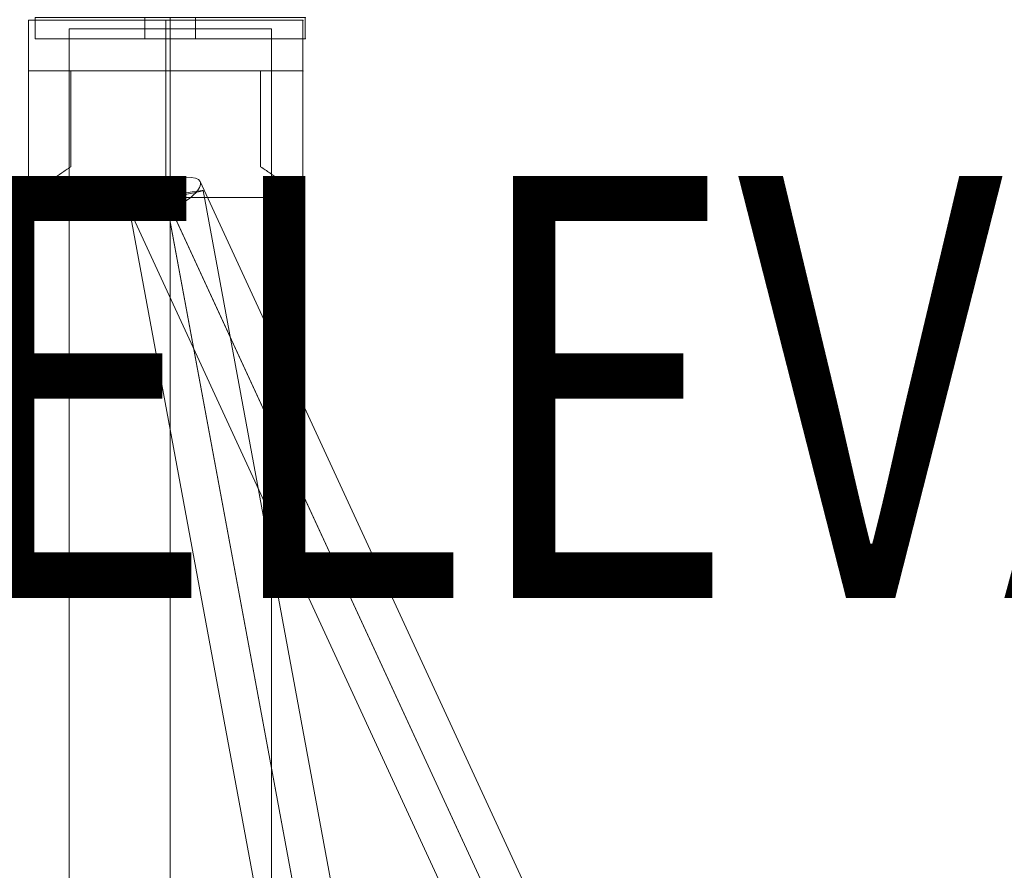
# Model space of a CAD drawing. Units: millimetres. Extents: x 408 to 46853, y -76853 to 73.
# Drawn here: x 37172 to 37405, y -63426 to -63224 of the extents above; entities that cross this region are included whole.
import ezdxf
from ezdxf.enums import TextEntityAlignment as Align

# ---------------------------------------------------------------- set-up
doc = ezdxf.new("R2010")
doc.units = ezdxf.units.MM
doc.header["$MEASUREMENT"] = 0
for name, color, linetype, lineweight in [('elevate1 - Level 25', 7, 'Continuous', 0), ('elevate1 - Level 26', 7, 'Continuous', 0), ('elevate1 - Level 27', 7, 'Continuous', 0), ('Level 8', 18, 'Continuous', 0)]:
    doc.layers.add(name, color=color, linetype=linetype, lineweight=lineweight)
doc.styles.add('Style-Calibri', font='calibri.ttf')

# ---------------------------------------------------------------- blocks, each defined once
blk = doc.blocks.new('From Smart Solid_114')
at = {"layer": 'elevate1 - Level 25', "color": 156, "linetype": 'Continuous', "lineweight": 13}
for p, q in [((-32, 2.5), (-32, -2.5)), ((-32, 2.5), (-32, -2.5)), ((-32, 2.5), (32, 2.5)), ((-32, 2.5), (32, 2.5)), ((-32, 2.5), (-32, -2.5)), ((6, 2.5), (-6, 2.5)), ((-6, 2.5), (6, 2.5)), ((-6, 2.5), (-6, -2.5)), ((-6, 2.5), (-6, -2.5)), ((0, 2.5), (0, -2.5)), ((0, 2.5), (0, -2.5)), ((0, 2.5), (0, -2.5)), ((0, 2.5), (0, -2.5)), ((0, 2.5), (0, -2.5)), ((0, 2.5), (0, -2.5)), ((6, 2.5), (6, -2.5)), ((6, 2.5), (6, -2.5)), ((32, 2.5), (32, -2.5)), ((32, 2.5), (32, -2.5)), ((32, 2.5), (32, -2.5)), ((-32, -2.5), (32, -2.5)), ((-32, -2.5), (32, -2.5)), ((6, -2.5), (-6, -2.5)), ((-6, -2.5), (6, -2.5))]:
    blk.add_line(p, q, dxfattribs=at)
for p in [(-32, 2.5), (32, 2.5), (-32, -2.5), (32, -2.5)]:
    blk.add_point(p, dxfattribs=at)
blk = doc.blocks.new('From Smart Solid_122')
at = {"layer": 'elevate1 - Level 27', "color": 16, "linetype": 'Continuous', "lineweight": 13}
for p, q in [((-56.02, 1085.94), (72.4, 807.78)), ((-65.48, 1084.98), (62.73, 807.26)), ((-72.36, 1078.4), (54.46, 803.7)), ((-62.89, 1079.36), (64.13, 804.22))]:
    blk.add_line(p, q, dxfattribs=at)
at = {"layer": 'elevate1 - Level 27', "color": 16, "linetype": 'Continuous', "lineweight": 13, "extrusion": (0, 0, -1)}
blk.add_ellipse((-64.19, 1082.17), major_axis=(-8.17, -3.77), ratio=0.343841, dxfattribs=at)
blk = doc.blocks.new('From Smart Solid_123')
at = {"layer": 'elevate1 - Level 27', "color": 16, "linetype": 'Continuous', "lineweight": 13}
for p, q in [((34.53, 806.68), (-16.81, 1083.92)), ((16.53, 805.03), (-34.51, 1080.64)), ((25.51, 805.96), (-25.7, 1082.5)), ((25.55, 805.74), (-25.62, 1082.06))]:
    blk.add_line(p, q, dxfattribs=at)
at = {"layer": 'elevate1 - Level 27', "color": 16, "linetype": 'Continuous', "lineweight": 13, "extrusion": (0, 0, -1)}
blk.add_ellipse((-25.66, 1082.28), major_axis=(8.85, 1.64), ratio=0.024892, dxfattribs=at)
blk = doc.blocks.new('From Smart Solid_134')
at = {"layer": 'elevate1 - Level 26', "color": 7, "lineweight": 0}
for p, q in [((-32.5, 21), (-32.5, 9)), ((-32.5, 9), (-32.5, 21)), ((32.5, 21), (-32.5, 21)), ((32.5, 21), (-32.5, 21)), ((-32.5, 9), (-32.5, 21)), ((0, 9), (0, 21)), ((0, 9), (0, 21)), ((32.5, 21), (32.5, 9)), ((32.5, 9), (32.5, 21)), ((32.5, 9), (32.5, 21)), ((-32.5, -21), (-32.5, 9)), ((-32.5, -21), (-32.5, 9)), ((-32.5, 9), (-22.5, 9)), ((-32.5, 9), (-22.5, 9)), ((32.5, 9), (-32.5, 9)), ((32.5, 9), (-32.5, 9)), ((-22.5, 9), (-22.5, -13.74)), ((-22.5, 9), (-22.5, -13.74)), ((-22.5, -13.74), (-22.5, 9)), ((-22.5, -13.74), (-22.5, 9)), ((22.5, 9), (-22.5, 9)), ((22.5, 9), (-22.5, 9)), ((0, 9), (0, -21)), ((0, 9), (0, -21)), ((22.5, -13.74), (22.5, 9)), ((22.5, -13.74), (22.5, 9)), ((22.5, 9), (22.5, -13.74)), ((22.5, 9), (22.5, -13.74)), ((22.5, 9), (32.5, 9)), ((22.5, 9), (32.5, 9)), ((32.5, -21), (32.5, 9)), ((32.5, -21), (32.5, 9)), ((32.5, -21), (-32.5, -21)), ((32.5, -21), (-32.5, -21))]:
    blk.add_line(p, q, dxfattribs=at)
for points, knots in [([(-22.5, -13.74), (-23.25, -14.23), (-23.96, -14.72), (-25.32, -15.65), (-25.96, -16.11), (-27.18, -16.98), (-27.75, -17.39), (-28.54, -17.98), (-28.8, -18.17), (-29.29, -18.54), (-29.52, -18.71), (-30.18, -19.21), (-30.58, -19.51), (-31.26, -20.03), (-31.55, -20.26), (-31.85, -20.49), (-31.9, -20.53), (-32.01, -20.61), (-32.15, -20.73), (-32.26, -20.81), (-32.44, -20.95), (-32.5, -21), (-32.5, -21)], [0, 0, 0, 0, 0.125, 0.125, 0.25, 0.25, 0.375, 0.375, 0.4375, 0.4375, 0.5, 0.5, 0.625, 0.625, 0.75, 0.75, 0.78125, 0.78125, 0.8125, 0.875, 0.875, 1, 1, 1, 1]), ([(-32.5, -21), (-32.5, -21), (-32.49, -20.99), (-32.44, -20.95), (-32.42, -20.94), (-32.38, -20.9), (-32.35, -20.88), (-32.2, -20.76), (-32.02, -20.63), (-31.55, -20.26), (-31.26, -20.04), (-30.75, -19.64), (-30.57, -19.5), (-30.17, -19.2), (-29.96, -19.04), (-29.3, -18.54), (-28.82, -18.18), (-27.76, -17.4), (-27.19, -16.99), (-26.28, -16.33), (-25.96, -16.11), (-25.32, -15.65), (-24.98, -15.42), (-23.96, -14.72), (-23.25, -14.23), (-22.5, -13.74)], [0, 0, 0, 0, 0.0625, 0.0625, 0.09375, 0.09375, 0.125, 0.125, 0.25, 0.25, 0.375, 0.375, 0.4375, 0.4375, 0.5, 0.5, 0.625, 0.625, 0.75, 0.75, 0.8125, 0.8125, 0.875, 0.875, 1, 1, 1, 1]), ([(22.5, -13.74), (23.25, -14.23), (23.96, -14.72), (25.32, -15.65), (25.96, -16.11), (27.17, -16.98), (27.74, -17.39), (28.54, -17.98), (28.8, -18.17), (29.29, -18.54), (29.52, -18.71), (30.18, -19.21), (30.57, -19.51), (31.26, -20.03), (31.55, -20.26), (31.85, -20.49), (31.9, -20.53), (32.01, -20.61), (32.15, -20.73), (32.26, -20.81), (32.44, -20.95), (32.5, -21), (32.5, -21)], [0, 0, 0, 0, 0.125, 0.125, 0.25, 0.25, 0.375, 0.375, 0.4375, 0.4375, 0.5, 0.5, 0.625, 0.625, 0.75, 0.75, 0.78125, 0.78125, 0.8125, 0.875, 0.875, 1, 1, 1, 1]), ([(32.5, -21), (32.5, -21), (32.49, -20.99), (32.44, -20.95), (32.42, -20.94), (32.38, -20.9), (32.35, -20.88), (32.2, -20.76), (32.02, -20.63), (31.55, -20.26), (31.26, -20.04), (30.75, -19.64), (30.57, -19.5), (30.17, -19.2), (29.96, -19.04), (29.3, -18.54), (28.82, -18.18), (27.76, -17.4), (27.19, -16.99), (26.28, -16.33), (25.96, -16.11), (25.32, -15.65), (24.98, -15.42), (23.96, -14.72), (23.25, -14.23), (22.5, -13.74)], [0, 0, 0, 0, 0.0625, 0.0625, 0.09375, 0.09375, 0.125, 0.125, 0.25, 0.25, 0.375, 0.375, 0.4375, 0.4375, 0.5, 0.5, 0.625, 0.625, 0.75, 0.75, 0.8125, 0.8125, 0.875, 0.875, 1, 1, 1, 1])]:
    blk.add_open_spline(points, degree=3, knots=knots, dxfattribs=at)
for p in [(-32.5, 21), (32.5, 21), (-32.5, 9), (-32.5, 9), (-22.5, 9), (-22.5, 9), (22.5, 9), (22.5, 9), (32.5, 9), (32.5, 9)]:
    blk.add_point(p, dxfattribs=at)
blk = doc.blocks.new('From Smart Solid_135')
at = {"layer": 'elevate1 - Level 26', "color": 7, "lineweight": 0}
for p, q in [((-32.5, 21), (-32.5, 9)), ((-32.5, 9), (-32.5, 21)), ((32.5, 21), (-32.5, 21)), ((32.5, 21), (-32.5, 21)), ((-32.5, 9), (-32.5, 21)), ((0, 9), (0, 21)), ((0, 9), (0, 21)), ((32.5, 21), (32.5, 9)), ((32.5, 9), (32.5, 21)), ((32.5, 9), (32.5, 21)), ((-32.5, -21), (-32.5, 9)), ((-32.5, -21), (-32.5, 9)), ((-32.5, 9), (-22.5, 9)), ((-32.5, 9), (-22.5, 9)), ((32.5, 9), (-32.5, 9)), ((32.5, 9), (-32.5, 9)), ((-22.5, 9), (-22.5, -13.74)), ((-22.5, 9), (-22.5, -13.74)), ((-22.5, -13.74), (-22.5, 9)), ((-22.5, -13.74), (-22.5, 9)), ((22.5, 9), (-22.5, 9)), ((22.5, 9), (-22.5, 9)), ((0, 9), (0, -21)), ((0, 9), (0, -21)), ((22.5, -13.74), (22.5, 9)), ((22.5, -13.74), (22.5, 9)), ((22.5, 9), (22.5, -13.74)), ((22.5, 9), (22.5, -13.74)), ((22.5, 9), (32.5, 9)), ((22.5, 9), (32.5, 9)), ((32.5, -21), (32.5, 9)), ((32.5, -21), (32.5, 9)), ((32.5, -21), (-32.5, -21)), ((32.5, -21), (-32.5, -21))]:
    blk.add_line(p, q, dxfattribs=at)
for points, knots in [([(-22.5, -13.74), (-23.25, -14.23), (-23.96, -14.72), (-25.32, -15.65), (-25.96, -16.11), (-27.18, -16.98), (-27.75, -17.39), (-28.54, -17.98), (-28.8, -18.17), (-29.29, -18.54), (-29.52, -18.71), (-30.18, -19.21), (-30.58, -19.51), (-31.26, -20.03), (-31.55, -20.26), (-31.85, -20.49), (-31.9, -20.53), (-32.01, -20.61), (-32.15, -20.73), (-32.26, -20.81), (-32.44, -20.95), (-32.5, -21), (-32.5, -21)], [0, 0, 0, 0, 0.125, 0.125, 0.25, 0.25, 0.375, 0.375, 0.4375, 0.4375, 0.5, 0.5, 0.625, 0.625, 0.75, 0.75, 0.78125, 0.78125, 0.8125, 0.875, 0.875, 1, 1, 1, 1]), ([(-32.5, -21), (-32.5, -21), (-32.49, -20.99), (-32.44, -20.95), (-32.42, -20.94), (-32.38, -20.9), (-32.35, -20.88), (-32.2, -20.76), (-32.02, -20.63), (-31.55, -20.26), (-31.26, -20.04), (-30.75, -19.64), (-30.57, -19.5), (-30.17, -19.2), (-29.96, -19.04), (-29.3, -18.54), (-28.82, -18.18), (-27.76, -17.4), (-27.19, -16.99), (-26.28, -16.33), (-25.96, -16.11), (-25.32, -15.65), (-24.98, -15.42), (-23.96, -14.72), (-23.25, -14.23), (-22.5, -13.74)], [0, 0, 0, 0, 0.0625, 0.0625, 0.09375, 0.09375, 0.125, 0.125, 0.25, 0.25, 0.375, 0.375, 0.4375, 0.4375, 0.5, 0.5, 0.625, 0.625, 0.75, 0.75, 0.8125, 0.8125, 0.875, 0.875, 1, 1, 1, 1]), ([(22.5, -13.74), (23.25, -14.23), (23.96, -14.72), (25.32, -15.65), (25.96, -16.11), (27.17, -16.98), (27.74, -17.39), (28.54, -17.98), (28.8, -18.17), (29.29, -18.54), (29.52, -18.71), (30.18, -19.21), (30.57, -19.51), (31.26, -20.03), (31.55, -20.26), (31.85, -20.49), (31.9, -20.53), (32.01, -20.61), (32.15, -20.73), (32.26, -20.81), (32.44, -20.95), (32.5, -21), (32.5, -21)], [0, 0, 0, 0, 0.125, 0.125, 0.25, 0.25, 0.375, 0.375, 0.4375, 0.4375, 0.5, 0.5, 0.625, 0.625, 0.75, 0.75, 0.78125, 0.78125, 0.8125, 0.875, 0.875, 1, 1, 1, 1]), ([(32.5, -21), (32.5, -21), (32.49, -20.99), (32.44, -20.95), (32.42, -20.94), (32.38, -20.9), (32.35, -20.88), (32.2, -20.76), (32.02, -20.63), (31.55, -20.26), (31.26, -20.04), (30.75, -19.64), (30.57, -19.5), (30.17, -19.2), (29.96, -19.04), (29.3, -18.54), (28.82, -18.18), (27.76, -17.4), (27.19, -16.99), (26.28, -16.33), (25.96, -16.11), (25.32, -15.65), (24.98, -15.42), (23.96, -14.72), (23.25, -14.23), (22.5, -13.74)], [0, 0, 0, 0, 0.0625, 0.0625, 0.09375, 0.09375, 0.125, 0.125, 0.25, 0.25, 0.375, 0.375, 0.4375, 0.4375, 0.5, 0.5, 0.625, 0.625, 0.75, 0.75, 0.8125, 0.8125, 0.875, 0.875, 1, 1, 1, 1])]:
    blk.add_open_spline(points, degree=3, knots=knots, dxfattribs=at)
for p in [(-32.5, 21), (32.5, 21), (-32.5, 9), (-32.5, 9), (-22.5, 9), (-22.5, 9), (22.5, 9), (22.5, 9), (32.5, 9), (32.5, 9)]:
    blk.add_point(p, dxfattribs=at)
blk = doc.blocks.new('From Smart Solid_148')
at = {"layer": 'elevate1 - Level 25', "color": 156, "linetype": 'Continuous', "lineweight": 13}
for p, q in [((24, 1122), (-24, 1122)), ((-24, 127.33), (-24, 1122)), ((0, 127.33), (0, 1122)), ((0, 127.33), (0, 1122)), ((24, 127.33), (24, 1122))]:
    blk.add_line(p, q, dxfattribs=at)

msp = doc.modelspace()

# ---------------------------------------------------------------- linework, layer by layer
at = {"color": 7, "linetype": 'Continuous', "lineweight": 13, "transparency": 33554636}
msp.add_circle((35653.26, -65653.25), 11200, dxfattribs=at)

# ---------------------------------------------------------------- block references
at = {"layer": 'elevate1 - Level 25', "color": 156, "linetype": 'Continuous', "lineweight": 13}
for name, p in [('From Smart Solid_114', (37207.25, -63226.45)), ('From Smart Solid_148', (37207.25, -64348.63))]:
    msp.add_blockref(name, p, dxfattribs=at)
at = {"layer": 'elevate1 - Level 26', "color": 7, "lineweight": 0}
for name in ['From Smart Solid_134', 'From Smart Solid_135']:
    msp.add_blockref(name, (37206.17, -63245.57), dxfattribs=at)
at = {"layer": 'elevate1 - Level 27', "color": 16, "linetype": 'Continuous', "lineweight": 13}
for name, p in [('From Smart Solid_122', (37270.36, -64348.74)), ('From Smart Solid_123', (37231.83, -64348.85))]:
    msp.add_blockref(name, p, dxfattribs=at)

# ---------------------------------------------------------------- texts
at = {"layer": 'Level 8', "color": 98, "linetype": 'Continuous', "lineweight": 0, "style": 'Style-Calibri', "width": 0.8}
msp.add_text('HANDGRIPS (ELEVATE)', height=100, dxfattribs=at).set_placement((37059.8, -63311.48), align=Align.MIDDLE_CENTER)

doc.saveas('drawing.dxf')
